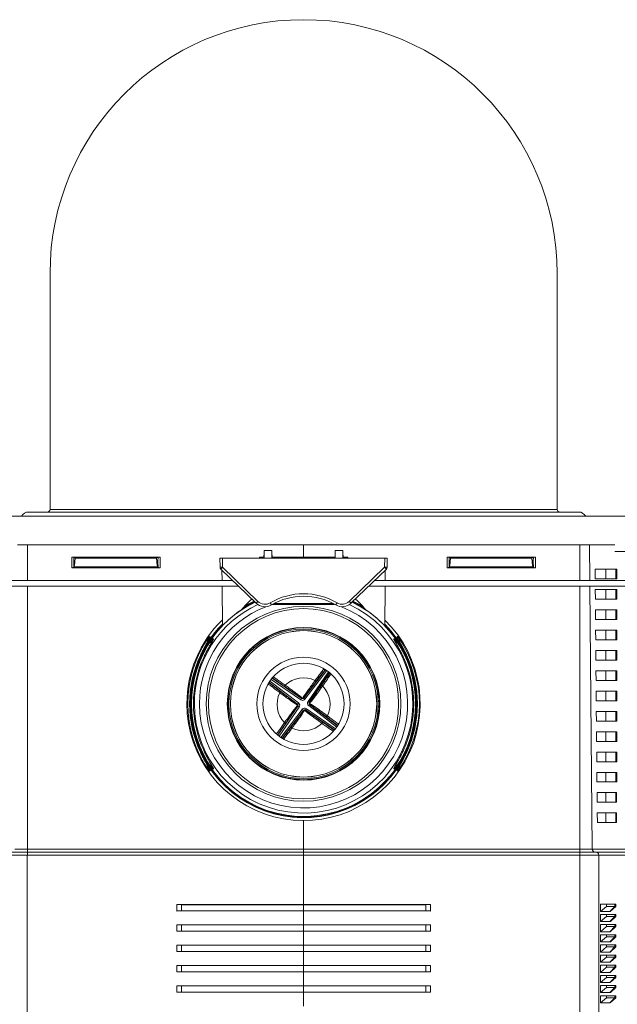
# Model space of a CAD drawing. Units: millimetres. Extents: x -658 to 994, y -993 to 1233.
# Drawn here: x 92 to 210, y -798 to -604 of the extents above; entities that cross this region are included whole.
import ezdxf

# ---------------------------------------------------------------- set-up
doc = ezdxf.new("R2010")
doc.units = ezdxf.units.MM

msp = doc.modelspace()

# ---------------------------------------------------------------- linework, layer by layer
at = {"color": 7, "linetype": 'Continuous', "lineweight": 18}
for p, q in [((97.75, -653.71), (97.75, -700.21)), ((197.75, -700.21), (197.75, -653.71)), ((76.74, -701.49), (218.74, -701.49)), ((93.5, -700.71), (202, -700.71)), ((91.36, -707.19), (93.31, -707.19)), ((93.31, -707.19), (147.74, -707.19)), ((93.31, -707.19), (93.31, -714.19)), ((147.74, -707.19), (147.74, -709.59)), ((147.74, -707.19), (202.18, -707.19)), ((202.18, -707.19), (204.13, -707.19)), ((202.18, -707.19), (202.18, -714.19)), ((204.13, -707.19), (209.12, -707.19)), ((204.13, -707.19), (204.19, -714.19)), ((119.44, -709.59), (102.05, -709.59)), ((102.05, -711.68), (102.05, -709.59)), ((102.05, -709.59), (102.44, -709.69)), ((102.75, -709.69), (102.44, -709.69)), ((102.45, -710.27), (102.44, -709.69)), ((102.74, -709.78), (102.61, -711.25)), ((102.74, -709.78), (102.75, -709.69)), ((102.74, -709.78), (118.75, -709.78)), ((119.05, -709.69), (118.74, -709.69)), ((118.74, -709.69), (118.75, -709.78)), ((118.88, -711.25), (118.75, -709.78)), ((119.05, -709.69), (119.04, -710.27)), ((119.05, -709.69), (119.44, -709.59)), ((119.44, -709.59), (119.44, -711.68)), ((131.28, -711.58), (131.24, -709.79)), ((131.24, -709.79), (131.74, -709.79)), ((131.74, -709.79), (131.78, -711.58)), ((163.74, -709.79), (131.74, -709.79)), ((139.95, -709.59), (139.05, -709.59)), ((139.05, -709.79), (139.05, -709.59)), ((139.05, -709.59), (139.44, -709.69)), ((139.75, -709.69), (139.44, -709.69)), ((139.44, -709.79), (139.44, -709.69)), ((139.74, -709.78), (139.75, -709.69)), ((139.74, -709.78), (139.94, -709.78)), ((139.74, -709.78), (139.74, -709.79)), ((139.99, -708.51), (139.94, -709.79)), ((141.49, -708.31), (139.99, -708.31)), ((141.49, -708.31), (139.99, -708.31)), ((139.99, -709.79), (139.99, -708.31)), ((141.49, -709.79), (141.49, -708.31)), ((141.5, -708.51), (141.55, -709.79)), ((147.74, -709.59), (141.54, -709.59)), ((141.55, -709.78), (153.94, -709.78)), ((153.95, -709.59), (147.74, -709.59)), ((153.99, -708.51), (153.94, -709.79)), ((155.49, -708.31), (153.99, -708.31)), ((153.99, -708.31), (155.49, -708.31)), ((153.99, -709.79), (153.99, -708.31)), ((155.49, -709.79), (155.49, -708.31)), ((155.5, -708.51), (155.55, -709.79)), ((156.44, -709.59), (155.54, -709.59)), ((155.55, -709.78), (155.75, -709.78)), ((156.05, -709.69), (155.74, -709.69)), ((155.74, -709.69), (155.75, -709.78)), ((155.75, -709.79), (155.75, -709.78)), ((156.05, -709.69), (156.04, -709.79)), ((156.05, -709.69), (156.44, -709.59)), ((156.44, -709.59), (156.44, -709.79)), ((163.71, -711.58), (163.74, -709.79)), ((163.74, -709.79), (164.24, -709.79)), ((164.24, -709.79), (164.21, -711.58)), ((193.44, -709.59), (176.04, -709.59)), ((176.04, -709.59), (176.04, -711.68)), ((176.04, -709.59), (176.44, -709.69)), ((176.75, -709.69), (176.44, -709.69)), ((176.45, -710.27), (176.44, -709.69)), ((176.74, -709.78), (176.61, -711.25)), ((176.74, -709.78), (176.75, -709.69)), ((176.74, -709.78), (192.75, -709.78)), ((193.05, -709.69), (192.74, -709.69)), ((192.74, -709.69), (192.75, -709.78)), ((192.88, -711.25), (192.75, -709.78)), ((193.05, -709.69), (193.04, -710.27)), ((193.05, -709.69), (193.44, -709.59)), ((193.44, -709.59), (193.44, -711.68)), ((209.13, -708.49), (278.74, -708.49)), ((102.05, -711.68), (102.45, -711.58)), ((119.44, -711.68), (102.05, -711.68)), ((102.45, -711.58), (102.45, -710.27)), ((102.45, -711.13), (102.45, -710.27)), ((102.45, -711.13), (102.62, -711.13)), ((102.45, -711.58), (102.54, -711.49)), ((102.45, -711.58), (102.45, -711.58)), ((102.61, -711.25), (102.54, -711.25)), ((102.54, -711.49), (102.54, -711.25)), ((102.54, -711.49), (102.54, -711.49)), ((102.54, -711.49), (118.95, -711.49)), ((118.87, -711.13), (119.04, -711.13)), ((118.95, -711.25), (118.88, -711.25)), ((118.95, -711.49), (118.95, -711.25)), ((118.95, -711.49), (118.95, -711.49)), ((119.04, -711.58), (118.95, -711.49)), ((119.04, -711.58), (119.04, -710.27)), ((119.04, -711.13), (119.04, -710.27)), ((119.04, -711.58), (119.04, -711.58)), ((119.04, -711.58), (119.44, -711.68)), ((131.78, -711.58), (138.74, -718.31)), ((156.75, -718.31), (163.71, -711.58)), ((176.04, -711.68), (176.45, -711.58)), ((193.44, -711.68), (176.04, -711.68)), ((176.45, -711.58), (176.45, -710.27)), ((176.45, -711.13), (176.45, -710.27)), ((176.45, -711.13), (176.62, -711.13)), ((176.45, -711.58), (176.54, -711.49)), ((176.45, -711.58), (176.45, -711.58)), ((176.61, -711.25), (176.54, -711.25)), ((176.54, -711.49), (176.54, -711.25)), ((176.54, -711.49), (176.54, -711.49)), ((176.54, -711.49), (192.95, -711.49)), ((192.87, -711.13), (193.04, -711.13)), ((192.95, -711.25), (192.88, -711.25)), ((192.95, -711.49), (192.95, -711.25)), ((192.95, -711.49), (192.95, -711.49)), ((193.04, -711.58), (192.95, -711.49)), ((193.04, -711.58), (193.04, -710.27)), ((193.04, -711.13), (193.04, -710.27)), ((193.04, -711.58), (193.04, -711.58)), ((193.04, -711.58), (193.44, -711.68)), ((138.4, -718.66), (131.43, -711.93)), ((131.64, -712.14), (131.66, -714.19)), ((164.06, -711.93), (157.09, -718.66)), ((163.83, -714.19), (163.85, -712.14)), ((205.21, -711.99), (205.23, -713.89)), ((205.21, -711.99), (207.31, -711.99)), ((207.31, -713.89), (207.31, -711.99)), ((207.31, -711.99), (209.29, -711.99)), ((209.29, -713.89), (209.29, -711.99)), ((209.29, -711.99), (209.52, -711.99)), ((209.51, -713.89), (209.52, -711.99)), ((84.57, -714.19), (133.77, -714.19)), ((84.57, -715.29), (134.9, -715.29)), ((93.31, -715.29), (93.3, -767.1)), ((131.67, -715.29), (131.74, -723.11)), ((160.59, -715.29), (224.57, -715.29)), ((161.72, -714.19), (224.57, -714.19)), ((163.75, -723.11), (163.82, -715.29)), ((202.18, -715.29), (202.19, -767.1)), ((204.2, -715.29), (204.65, -767.1)), ((205.23, -713.89), (207.31, -713.89)), ((207.31, -713.89), (209.29, -713.89)), ((209.29, -713.89), (209.51, -713.89)), ((205.25, -715.99), (205.27, -717.89)), ((205.25, -715.99), (207.31, -715.99)), ((207.31, -717.89), (207.31, -715.99)), ((207.31, -715.99), (209.29, -715.99)), ((209.29, -717.89), (209.29, -715.99)), ((209.29, -715.99), (209.51, -715.99)), ((209.51, -717.89), (209.51, -715.99)), ((137.57, -717.86), (137.49, -717.9)), ((141.63, -718.89), (153.86, -718.89)), ((141.9, -718.74), (153.59, -718.74)), ((158, -717.9), (157.92, -717.86)), ((205.27, -717.89), (207.31, -717.89)), ((207.31, -717.89), (209.29, -717.89)), ((209.29, -717.89), (209.51, -717.89)), ((205.29, -719.99), (205.3, -721.89)), ((205.29, -719.99), (207.31, -719.99)), ((207.31, -721.89), (207.31, -719.99)), ((207.31, -719.99), (209.29, -719.99)), ((209.29, -721.89), (209.29, -719.99)), ((209.29, -719.99), (209.51, -719.99)), ((209.51, -721.89), (209.51, -719.99)), ((205.3, -721.89), (207.31, -721.89)), ((207.31, -721.89), (209.29, -721.89)), ((209.29, -721.89), (209.51, -721.89)), ((205.32, -723.99), (205.34, -725.89)), ((205.32, -723.99), (207.31, -723.99)), ((207.31, -725.89), (207.31, -723.99)), ((207.31, -723.99), (209.29, -723.99)), ((209.29, -725.89), (209.29, -723.99)), ((209.29, -723.99), (209.5, -723.99)), ((209.5, -725.89), (209.5, -723.99)), ((205.34, -725.89), (207.31, -725.89)), ((207.31, -725.89), (209.29, -725.89)), ((209.29, -725.89), (209.5, -725.89)), ((127.41, -728.97), (127.41, -728.97)), ((128.05, -729.34), (128.05, -729.34)), ((167.44, -729.34), (167.44, -729.34)), ((168.08, -728.97), (168.08, -728.97)), ((205.36, -727.99), (205.37, -729.89)), ((205.36, -727.99), (207.31, -727.99)), ((207.31, -729.89), (207.31, -727.99)), ((207.31, -727.99), (209.29, -727.99)), ((209.29, -729.89), (209.29, -727.99)), ((209.29, -727.99), (209.5, -727.99)), ((209.5, -729.89), (209.5, -727.99)), ((205.37, -729.89), (207.31, -729.89)), ((207.31, -729.89), (209.29, -729.89)), ((209.29, -729.89), (209.5, -729.89)), ((147.77, -737.4), (152.08, -731.77)), ((152.33, -731.93), (148, -737.58)), ((148.62, -738.02), (152.65, -732.16)), ((152.88, -732.35), (148.86, -738.19)), ((205.39, -731.99), (205.41, -733.89)), ((205.39, -731.99), (207.31, -731.99)), ((207.31, -733.89), (207.31, -731.99)), ((207.31, -731.99), (209.29, -731.99)), ((209.29, -733.89), (209.29, -731.99)), ((209.29, -731.99), (209.5, -731.99)), ((209.5, -733.89), (209.5, -731.99)), ((146.56, -738.56), (140.95, -734.26)), ((141.12, -734.01), (146.74, -738.32)), ((147.19, -737.71), (141.35, -733.69)), ((141.53, -733.45), (147.36, -737.46)), ((205.41, -733.89), (207.31, -733.89)), ((207.31, -733.89), (209.29, -733.89)), ((209.29, -733.89), (209.5, -733.89)), ((205.43, -735.99), (205.44, -737.89)), ((205.43, -735.99), (207.31, -735.99)), ((207.31, -737.89), (207.31, -735.99)), ((207.31, -735.99), (209.29, -735.99)), ((209.29, -737.89), (209.29, -735.99)), ((209.29, -735.99), (209.49, -735.99)), ((209.49, -737.89), (209.49, -735.99)), ((142.69, -744.69), (146.63, -738.96)), ((146.5, -738.57), (146.56, -738.56)), ((146.56, -738.56), (146.74, -738.32)), ((146.63, -738.96), (146.57, -738.97)), ((146.63, -738.96), (146.87, -739.13)), ((147.36, -737.46), (147.19, -737.71)), ((147.36, -737.46), (147.35, -737.4)), ((147.76, -737.34), (147.77, -737.4)), ((147.77, -737.4), (148, -737.58)), ((148.62, -738.02), (148.86, -738.19)), ((148.75, -738.84), (148.93, -738.6)), ((154.29, -743.09), (148.75, -738.84)), ((148.86, -738.19), (148.92, -738.18)), ((148.98, -738.59), (148.93, -738.6)), ((148.93, -738.6), (154.46, -742.84)), ((205.44, -737.89), (207.31, -737.89)), ((207.31, -737.89), (209.29, -737.89)), ((209.29, -737.89), (209.49, -737.89)), ((146.87, -739.13), (142.93, -744.87)), ((143.25, -745.1), (147.48, -739.58)), ((147.72, -739.76), (143.5, -745.27)), ((147.48, -739.58), (147.72, -739.76)), ((147.73, -739.82), (147.72, -739.76)), ((148.3, -739.45), (148.13, -739.7)), ((148.13, -739.7), (148.14, -739.75)), ((153.86, -743.64), (148.13, -739.7)), ((148.3, -739.45), (154.05, -743.41)), ((205.46, -739.99), (205.48, -741.89)), ((205.46, -739.99), (207.31, -739.99)), ((207.31, -741.89), (207.31, -739.99)), ((207.31, -739.99), (209.29, -739.99)), ((209.29, -741.89), (209.29, -739.99)), ((209.29, -739.99), (209.49, -739.99)), ((209.49, -741.89), (209.49, -739.99)), ((205.48, -741.89), (207.31, -741.89)), ((207.31, -741.89), (209.29, -741.89)), ((209.29, -741.89), (209.49, -741.89)), ((205.5, -743.99), (205.52, -745.89)), ((205.5, -743.99), (207.31, -743.99)), ((207.31, -745.89), (207.31, -743.99)), ((207.31, -743.99), (209.29, -743.99)), ((209.29, -745.89), (209.29, -743.99)), ((209.29, -743.99), (209.49, -743.99)), ((209.48, -745.89), (209.49, -743.99)), ((205.52, -745.89), (207.31, -745.89)), ((207.31, -745.89), (209.29, -745.89)), ((209.29, -745.89), (209.48, -745.89)), ((127.41, -748), (127.41, -748)), ((128.05, -747.63), (128.05, -747.63)), ((167.44, -747.63), (167.44, -747.63)), ((168.08, -748), (168.08, -748)), ((205.53, -747.99), (205.55, -749.89)), ((205.53, -747.99), (207.31, -747.99)), ((207.31, -749.89), (207.31, -747.99)), ((207.31, -747.99), (209.29, -747.99)), ((209.29, -749.89), (209.29, -747.99)), ((209.29, -747.99), (209.48, -747.99)), ((209.48, -749.89), (209.48, -747.99)), ((205.55, -749.89), (207.31, -749.89)), ((207.31, -749.89), (209.29, -749.89)), ((209.29, -749.89), (209.48, -749.89)), ((205.57, -751.99), (205.59, -753.89)), ((205.57, -751.99), (207.31, -751.99)), ((207.31, -753.89), (207.31, -751.99)), ((207.31, -751.99), (209.29, -751.99)), ((209.29, -753.89), (209.29, -751.99)), ((209.29, -751.99), (209.48, -751.99)), ((209.48, -753.89), (209.48, -751.99)), ((205.59, -753.89), (207.31, -753.89)), ((207.31, -753.89), (209.29, -753.89)), ((209.29, -753.89), (209.48, -753.89)), ((205.6, -755.99), (205.62, -757.89)), ((205.6, -755.99), (207.31, -755.99)), ((207.31, -757.89), (207.31, -755.99)), ((207.31, -755.99), (209.29, -755.99)), ((209.29, -757.89), (209.29, -755.99)), ((209.29, -755.99), (209.47, -755.99)), ((209.47, -757.89), (209.47, -755.99)), ((205.62, -757.89), (207.31, -757.89)), ((207.31, -757.89), (209.29, -757.89)), ((209.29, -757.89), (209.47, -757.89)), ((205.64, -759.99), (205.66, -761.89)), ((205.64, -759.99), (207.31, -759.99)), ((207.31, -761.89), (207.31, -759.99)), ((207.31, -759.99), (209.29, -759.99)), ((209.29, -761.89), (209.29, -759.99)), ((209.29, -759.99), (209.47, -759.99)), ((209.47, -761.89), (209.47, -759.99)), ((147.74, -761.49), (147.74, -767.1)), ((205.66, -761.89), (207.31, -761.89)), ((207.31, -761.89), (209.29, -761.89)), ((209.29, -761.89), (209.47, -761.89)), ((90.13, -767.69), (93.29, -767.69)), ((90.84, -767.1), (93.3, -767.1)), ((93.29, -767.69), (147.74, -767.69)), ((93.3, -767.1), (147.74, -767.1)), ((147.74, -767.69), (147.74, -767.1)), ((147.74, -767.1), (202.19, -767.1)), ((147.74, -768.28), (147.74, -767.69)), ((147.74, -767.69), (202.2, -767.69)), ((202.19, -767.1), (204.65, -767.1)), ((202.2, -767.69), (205.36, -767.69)), ((204.65, -767.1), (212.68, -767.1)), ((205.36, -767.69), (213.39, -767.69)), ((93.28, -768.28), (89.55, -768.28)), ((147.74, -768.28), (93.28, -768.28)), ((93.28, -768.28), (93.28, -906.59)), ((147.74, -768.28), (147.74, -778.05)), ((202.21, -768.28), (147.74, -768.28)), ((205.94, -768.28), (202.21, -768.28)), ((202.21, -768.28), (202.21, -906.59)), ((213.98, -768.28), (205.94, -768.28)), ((205.94, -768.28), (205.94, -906.59)), ((122.74, -778.05), (122.74, -778.04)), ((147.74, -778.05), (122.74, -778.04)), ((123.65, -778.06), (122.74, -778.05)), ((122.74, -779.3), (122.74, -778.05)), ((122.74, -779.3), (123.65, -779.29)), ((122.74, -779.31), (147.74, -779.3)), ((122.74, -779.31), (122.74, -779.3)), ((147.74, -778.07), (123.65, -778.06)), ((123.65, -779.29), (123.65, -778.06)), ((123.65, -779.29), (147.74, -779.28)), ((172.74, -778.04), (147.74, -778.05)), ((171.84, -778.06), (147.74, -778.07)), ((147.74, -779.28), (147.74, -778.07)), ((147.74, -779.28), (171.84, -779.29)), ((147.74, -779.3), (172.74, -779.31)), ((147.74, -779.3), (147.74, -782.05)), ((172.74, -778.05), (171.84, -778.06)), ((171.84, -779.29), (171.84, -778.06)), ((171.84, -779.29), (172.74, -779.3)), ((172.74, -778.05), (172.74, -778.04)), ((172.74, -779.3), (172.74, -778.05)), ((172.74, -779.31), (172.74, -779.3)), ((206.27, -779.39), (206.27, -777.99)), ((206.27, -777.99), (206.29, -777.99)), ((206.27, -779.39), (206.29, -779.39)), ((206.29, -777.99), (207.45, -777.99)), ((206.29, -779.39), (206.29, -777.99)), ((206.29, -779.39), (207.45, -778.39)), ((208.15, -779.39), (206.29, -779.39)), ((207.45, -778.39), (207.45, -777.99)), ((207.45, -777.99), (209.14, -777.99)), ((207.45, -778.39), (209.14, -778.39)), ((209.14, -778.39), (208.15, -779.39)), ((208.2, -779.39), (208.15, -779.39)), ((208.24, -779.36), (208.2, -779.39)), ((209.32, -778.39), (208.24, -779.36)), ((209.21, -778.39), (208.24, -779.36)), ((209.14, -778.39), (209.14, -777.99)), ((209.21, -777.99), (209.14, -777.99)), ((209.14, -778.39), (209.21, -778.39)), ((209.21, -778.39), (209.21, -777.99)), ((209.21, -777.99), (209.32, -777.99)), ((209.21, -778.39), (209.32, -778.39)), ((209.32, -777.99), (209.32, -778.39)), ((206.27, -781.39), (206.27, -779.99)), ((206.27, -779.99), (206.29, -779.99)), ((206.27, -781.39), (206.29, -781.39)), ((206.29, -781.39), (206.29, -779.99)), ((206.29, -779.99), (207.45, -779.99)), ((206.29, -781.39), (207.45, -780.39)), ((208.15, -781.39), (206.29, -781.39)), ((207.45, -780.39), (207.45, -779.99)), ((207.45, -779.99), (209.14, -779.99)), ((207.45, -780.39), (209.14, -780.39)), ((209.14, -780.39), (208.15, -781.39)), ((208.2, -781.39), (208.15, -781.39)), ((208.24, -781.36), (208.2, -781.39)), ((209.32, -780.39), (208.24, -781.36)), ((209.21, -780.39), (208.24, -781.36)), ((209.14, -780.39), (209.14, -779.99)), ((209.21, -779.99), (209.14, -779.99)), ((209.14, -780.39), (209.21, -780.39)), ((209.21, -780.39), (209.21, -779.99)), ((209.21, -779.99), (209.32, -779.99)), ((209.21, -780.39), (209.32, -780.39)), ((209.32, -779.99), (209.32, -780.39)), ((122.74, -782.05), (122.74, -782.04)), ((147.74, -782.05), (122.74, -782.04)), ((123.65, -782.06), (122.74, -782.05)), ((122.74, -783.3), (122.74, -782.05)), ((122.74, -783.3), (123.65, -783.29)), ((122.74, -783.31), (147.74, -783.3)), ((122.74, -783.31), (122.74, -783.3)), ((123.65, -783.29), (123.65, -782.06)), ((147.74, -782.07), (123.65, -782.06)), ((123.65, -783.29), (147.74, -783.28)), ((172.74, -782.04), (147.74, -782.05)), ((171.84, -782.06), (147.74, -782.07)), ((147.74, -783.28), (147.74, -782.07)), ((147.74, -783.28), (171.84, -783.29)), ((147.74, -783.3), (172.74, -783.31)), ((147.74, -783.3), (147.74, -786.05)), ((172.74, -782.05), (171.84, -782.06)), ((171.84, -783.29), (171.84, -782.06)), ((171.84, -783.29), (172.74, -783.3)), ((172.74, -782.05), (172.74, -782.04)), ((172.74, -783.3), (172.74, -782.05)), ((172.74, -783.31), (172.74, -783.3)), ((206.27, -783.39), (206.27, -781.99)), ((206.27, -781.99), (206.29, -781.99)), ((206.27, -783.39), (206.29, -783.39)), ((206.29, -783.39), (206.29, -781.99)), ((206.29, -781.99), (207.45, -781.99)), ((206.29, -783.39), (207.45, -782.39)), ((208.15, -783.39), (206.29, -783.39)), ((207.45, -782.39), (207.45, -781.99)), ((207.45, -781.99), (209.14, -781.99)), ((207.45, -782.39), (209.14, -782.39)), ((209.14, -782.39), (208.15, -783.39)), ((208.2, -783.39), (208.15, -783.39)), ((208.24, -783.35), (208.2, -783.39)), ((209.32, -782.39), (208.24, -783.35)), ((209.21, -782.39), (208.24, -783.35)), ((209.14, -782.39), (209.14, -781.99)), ((209.21, -781.99), (209.14, -781.99)), ((209.14, -782.39), (209.21, -782.39)), ((209.21, -782.39), (209.21, -781.99)), ((209.21, -781.99), (209.32, -781.99)), ((209.21, -782.39), (209.32, -782.39)), ((209.32, -781.99), (209.32, -782.39)), ((206.28, -785.39), (206.28, -783.99)), ((206.28, -783.99), (206.29, -783.99)), ((206.28, -785.39), (206.29, -785.39)), ((206.29, -783.99), (207.45, -783.99)), ((206.29, -785.39), (206.29, -783.99)), ((206.29, -785.39), (207.45, -784.39)), ((208.15, -785.39), (206.29, -785.39)), ((207.45, -784.39), (207.45, -783.99)), ((207.45, -783.99), (209.14, -783.99)), ((207.45, -784.39), (209.14, -784.39)), ((209.14, -784.39), (208.15, -785.39)), ((208.19, -785.39), (208.15, -785.39)), ((208.25, -785.35), (208.19, -785.39)), ((209.32, -784.39), (208.25, -785.35)), ((209.21, -784.39), (208.25, -785.35)), ((209.14, -784.39), (209.14, -783.99)), ((209.21, -783.99), (209.14, -783.99)), ((209.14, -784.39), (209.21, -784.39)), ((209.21, -784.39), (209.21, -783.99)), ((209.21, -783.99), (209.32, -783.99)), ((209.21, -784.39), (209.32, -784.39)), ((209.32, -783.99), (209.32, -784.39)), ((122.74, -786.05), (122.74, -786.04)), ((147.74, -786.05), (122.74, -786.04)), ((123.65, -786.06), (122.74, -786.05)), ((122.74, -787.3), (122.74, -786.05)), ((122.74, -787.3), (123.65, -787.29)), ((122.74, -787.31), (147.74, -787.3)), ((122.74, -787.31), (122.74, -787.3)), ((147.74, -786.07), (123.65, -786.06)), ((123.65, -787.29), (123.65, -786.06)), ((123.65, -787.29), (147.74, -787.28)), ((172.74, -786.04), (147.74, -786.05)), ((171.84, -786.06), (147.74, -786.07)), ((147.74, -787.28), (147.74, -786.07)), ((147.74, -787.28), (171.84, -787.29)), ((147.74, -787.3), (172.74, -787.31)), ((147.74, -787.3), (147.74, -790.05)), ((172.74, -786.05), (171.84, -786.06)), ((171.84, -787.29), (171.84, -786.06)), ((171.84, -787.29), (172.74, -787.3)), ((172.74, -786.05), (172.74, -786.04)), ((172.74, -787.3), (172.74, -786.05)), ((172.74, -787.31), (172.74, -787.3)), ((206.28, -787.39), (206.28, -785.99)), ((206.28, -785.99), (206.29, -785.99)), ((206.28, -787.39), (206.29, -787.39)), ((206.29, -787.39), (206.29, -785.99)), ((206.29, -785.99), (207.45, -785.99)), ((206.29, -787.39), (207.45, -786.39)), ((208.15, -787.39), (206.29, -787.39)), ((207.45, -786.39), (207.45, -785.99)), ((207.45, -785.99), (209.14, -785.99)), ((207.45, -786.39), (209.14, -786.39)), ((209.14, -786.39), (208.15, -787.39)), ((208.19, -787.39), (208.15, -787.39)), ((208.25, -787.35), (208.19, -787.39)), ((209.32, -786.39), (208.25, -787.35)), ((209.21, -786.39), (208.25, -787.35)), ((209.14, -786.39), (209.14, -785.99)), ((209.21, -785.99), (209.14, -785.99)), ((209.14, -786.39), (209.21, -786.39)), ((209.21, -786.39), (209.21, -785.99)), ((209.21, -785.99), (209.32, -785.99)), ((209.21, -786.39), (209.32, -786.39)), ((209.32, -785.99), (209.32, -786.39)), ((206.28, -789.39), (206.28, -787.99)), ((206.28, -787.99), (206.29, -787.99)), ((206.28, -789.39), (206.29, -789.39)), ((206.29, -789.39), (206.29, -787.99)), ((206.29, -787.99), (207.45, -787.99)), ((206.29, -789.39), (207.45, -788.39)), ((208.15, -789.39), (206.29, -789.39)), ((207.45, -788.39), (207.45, -787.99)), ((207.45, -787.99), (209.14, -787.99)), ((207.45, -788.39), (209.14, -788.39)), ((209.14, -788.39), (208.15, -789.39)), ((208.18, -789.39), (208.15, -789.39)), ((208.25, -789.34), (208.18, -789.39)), ((209.32, -788.39), (208.25, -789.34)), ((209.21, -788.39), (208.25, -789.34)), ((209.14, -788.39), (209.14, -787.99)), ((209.21, -787.99), (209.14, -787.99)), ((209.14, -788.39), (209.21, -788.39)), ((209.21, -788.39), (209.21, -787.99)), ((209.21, -787.99), (209.32, -787.99)), ((209.21, -788.39), (209.32, -788.39)), ((209.32, -787.99), (209.32, -788.39)), ((122.74, -790.05), (122.74, -790.04)), ((147.74, -790.05), (122.74, -790.04)), ((123.65, -790.06), (122.74, -790.05)), ((122.74, -791.3), (122.74, -790.05)), ((122.74, -791.3), (123.65, -791.29)), ((122.74, -791.31), (147.74, -791.3)), ((122.74, -791.31), (122.74, -791.3)), ((123.65, -791.29), (123.65, -790.06)), ((147.74, -790.07), (123.65, -790.06)), ((123.65, -791.29), (147.74, -791.28)), ((172.74, -790.04), (147.74, -790.05)), ((171.84, -790.06), (147.74, -790.07)), ((147.74, -791.28), (147.74, -790.07)), ((147.74, -791.28), (171.84, -791.29)), ((147.74, -791.3), (172.74, -791.31)), ((147.74, -791.3), (147.74, -794.05)), ((172.74, -790.05), (171.84, -790.06)), ((171.84, -791.29), (171.84, -790.06)), ((171.84, -791.29), (172.74, -791.3)), ((172.74, -790.05), (172.74, -790.04)), ((172.74, -791.3), (172.74, -790.05)), ((172.74, -791.31), (172.74, -791.3)), ((206.29, -791.39), (206.29, -789.99)), ((206.29, -789.99), (206.29, -789.99)), ((206.29, -791.39), (206.29, -789.99)), ((206.29, -789.99), (207.45, -789.99)), ((206.29, -791.39), (207.45, -790.39)), ((208.15, -791.39), (206.29, -791.39)), ((206.29, -791.39), (206.29, -791.39)), ((207.45, -790.39), (207.45, -789.99)), ((207.45, -789.99), (209.14, -789.99)), ((207.45, -790.39), (209.14, -790.39)), ((209.14, -790.39), (208.15, -791.39)), ((208.17, -791.39), (208.15, -791.39)), ((208.26, -791.34), (208.17, -791.39)), ((209.32, -790.39), (208.26, -791.34)), ((209.21, -790.39), (208.26, -791.34)), ((209.14, -790.39), (209.14, -789.99)), ((209.21, -789.99), (209.14, -789.99)), ((209.14, -790.39), (209.21, -790.39)), ((209.21, -790.39), (209.21, -789.99)), ((209.21, -789.99), (209.32, -789.99)), ((209.21, -790.39), (209.32, -790.39)), ((209.32, -789.99), (209.32, -790.39)), ((206.29, -793.39), (206.29, -791.99)), ((206.29, -791.99), (207.45, -791.99)), ((206.29, -793.39), (207.45, -792.39)), ((207.45, -792.39), (207.45, -791.99)), ((207.45, -791.99), (209.14, -791.99)), ((207.45, -792.39), (209.14, -792.39)), ((209.14, -792.39), (208.15, -793.39)), ((208.26, -793.34), (208.15, -793.39)), ((209.31, -792.39), (208.26, -793.34)), ((209.21, -792.39), (208.26, -793.34)), ((209.14, -792.39), (209.14, -791.99)), ((209.21, -791.99), (209.14, -791.99)), ((209.14, -792.39), (209.21, -792.39)), ((209.21, -792.39), (209.21, -791.99)), ((209.21, -791.99), (209.31, -791.99)), ((209.21, -792.39), (209.31, -792.39)), ((209.31, -791.99), (209.31, -792.39)), ((122.74, -794.05), (122.74, -794.04)), ((147.74, -794.05), (122.74, -794.04)), ((123.65, -794.06), (122.74, -794.05)), ((122.74, -795.3), (122.74, -794.05)), ((122.74, -795.3), (123.65, -795.29)), ((147.74, -794.07), (123.65, -794.06)), ((123.65, -795.29), (123.65, -794.06)), ((123.65, -795.29), (147.74, -795.28)), ((172.74, -794.04), (147.74, -794.05)), ((171.84, -794.06), (147.74, -794.07)), ((147.74, -795.28), (147.74, -794.07)), ((147.74, -795.28), (171.84, -795.29)), ((172.74, -794.05), (171.84, -794.06)), ((171.84, -795.29), (171.84, -794.06)), ((171.84, -795.29), (172.74, -795.3)), ((172.74, -794.05), (172.74, -794.04)), ((172.74, -795.3), (172.74, -794.05)), ((208.15, -793.39), (206.29, -793.39)), ((206.29, -795.39), (206.29, -793.99)), ((206.29, -793.99), (207.45, -793.99)), ((206.29, -795.39), (207.45, -794.39)), ((207.45, -794.39), (207.45, -793.99)), ((207.45, -793.99), (209.14, -793.99)), ((207.45, -794.39), (209.14, -794.39)), ((209.14, -794.39), (208.15, -795.39)), ((209.31, -794.39), (208.26, -795.34)), ((209.21, -794.39), (208.26, -795.34)), ((209.14, -794.39), (209.14, -793.99)), ((209.21, -793.99), (209.14, -793.99)), ((209.14, -794.39), (209.21, -794.39)), ((209.21, -794.39), (209.21, -793.99)), ((209.21, -793.99), (209.31, -793.99)), ((209.21, -794.39), (209.31, -794.39)), ((209.31, -793.99), (209.31, -794.39)), ((122.74, -795.31), (147.74, -795.3)), ((122.74, -795.31), (122.74, -795.3)), ((147.74, -795.3), (172.74, -795.31)), ((147.74, -795.3), (147.74, -798.05)), ((172.74, -795.31), (172.74, -795.3)), ((208.15, -795.39), (206.29, -795.39)), ((206.29, -797.39), (206.29, -795.99)), ((206.29, -795.99), (207.45, -795.99)), ((206.29, -797.39), (207.45, -796.39)), ((207.45, -796.39), (207.45, -795.99)), ((207.45, -795.99), (209.14, -795.99)), ((207.45, -796.39), (209.14, -796.39)), ((208.26, -795.34), (208.15, -795.39)), ((209.14, -796.39), (208.15, -797.39)), ((209.31, -796.39), (208.26, -797.34)), ((209.21, -796.39), (208.26, -797.34)), ((209.14, -796.39), (209.14, -795.99)), ((209.21, -795.99), (209.14, -795.99)), ((209.14, -796.39), (209.21, -796.39)), ((209.21, -796.39), (209.21, -795.99)), ((209.21, -795.99), (209.31, -795.99)), ((209.21, -796.39), (209.31, -796.39)), ((209.31, -795.99), (209.31, -796.39)), ((208.15, -797.39), (206.29, -797.39)), ((208.26, -797.34), (208.15, -797.39))]:
    msp.add_line(p, q, dxfattribs=at)
at = {"color": 7, "linetype": 'Continuous', "lineweight": 18, "flags": 128}
for points in [[(129.32, -725.32), (129.14, -725.64), (129.08, -725.78)], [(129.16, -725.22), (129.28, -725.29), (129.31, -725.31), (129.32, -725.32)], [(166.17, -725.32), (166.29, -725.25), (166.33, -725.22)], [(166.44, -725.86), (166.35, -725.64), (166.17, -725.32)], [(129.97, -725.69), (129.79, -726.01), (129.72, -726.15)], [(129.81, -725.59), (129.93, -725.66), (129.96, -725.68), (129.97, -725.69)], [(165.52, -725.69), (165.64, -725.62), (165.68, -725.59)], [(165.79, -726.23), (165.7, -726.01), (165.52, -725.69)], [(144.12, -734.82), (144.09, -734.86), (144.05, -734.89), (144.01, -734.92), (143.97, -734.94), (143.93, -734.95), (143.89, -734.96), (143.86, -734.95), (143.83, -734.94)], [(150.03, -733.88), (150.07, -733.91), (150.12, -733.93), (150.17, -733.94), (150.21, -733.95), (150.25, -733.95), (150.29, -733.94), (150.32, -733.93), (150.34, -733.91)], [(151.38, -734.67), (151.37, -734.69), (151.37, -734.73), (151.37, -734.76), (151.38, -734.8), (151.4, -734.84), (151.43, -734.88), (151.47, -734.92), (151.51, -734.96)], [(143.05, -736.29), (143.07, -736.25), (143.1, -736.2), (143.11, -736.16), (143.12, -736.11), (143.12, -736.07), (143.11, -736.03), (143.1, -736), (143.07, -735.98)], [(152.42, -741.18), (152.39, -741.15), (152.38, -741.12), (152.37, -741.09), (152.37, -741.05), (152.38, -741), (152.39, -740.96), (152.42, -740.91), (152.44, -740.86)], [(143.98, -742.2), (144.02, -742.24), (144.06, -742.28), (144.09, -742.32), (144.11, -742.36), (144.12, -742.39), (144.12, -742.43), (144.12, -742.46), (144.11, -742.49)], [(151.66, -742.22), (151.63, -742.21), (151.6, -742.2), (151.56, -742.2), (151.52, -742.22), (151.48, -742.24), (151.44, -742.27), (151.4, -742.3), (151.37, -742.34)], [(145.15, -743.25), (145.17, -743.23), (145.2, -743.21), (145.24, -743.21), (145.28, -743.21), (145.32, -743.21), (145.37, -743.23), (145.42, -743.25), (145.46, -743.28)], [(129.32, -751.66), (129.14, -751.34), (129.08, -751.22)], [(129.32, -751.66), (129.2, -751.73), (129.16, -751.75)], [(129.7, -750.75), (129.79, -750.97), (129.97, -751.29)], [(129.97, -751.29), (129.85, -751.36), (129.81, -751.38)], [(165.52, -751.29), (165.7, -750.97), (165.77, -750.83)], [(165.68, -751.38), (165.56, -751.31), (165.53, -751.3), (165.52, -751.29)], [(166.44, -751.11), (166.35, -751.34), (166.17, -751.66)], [(166.33, -751.75), (166.21, -751.68), (166.18, -751.66), (166.17, -751.66)]]:
    msp.add_lwpolyline(points, dxfattribs=at)
at = {"color": 7, "linetype": 'Continuous', "lineweight": 18}
for radius in [19.2, 18.75, 15.04, 14.95, 14.72, 14.43, 14.42, 9.2, 8]:
    msp.add_circle((147.74, -738.49), radius, dxfattribs=at)
for centre, radius, start, end in [((147.75, -653.71), 50, 0, 180), ((97.25, -700.21), 0.5, 270, 359.9992), ((198.25, -700.21), 0.5, 180.0008, 270), ((93.5, -702.21), 1.5, 90, 151.1633), ((202, -702.21), 1.5, 28.8367, 90), ((131.53, -704.42), 7.17, 268.0016, 271.9984), ((131.78, -711.57), 0.5, 181, 226), ((124.4, -704.62), 10.14, 313.9017, 316.6915), ((163.96, -704.42), 7.17, 268.0016, 271.9984), ((171.09, -704.62), 10.14, 223.3085, 226.0983), ((163.71, -711.57), 0.5, 314, 359), ((147.74, -729.8), 13, 59.5076, 120.4924), ((147.74, -729.79), 12.5, 59.5076, 120.4924), ((147.74, -738.49), 22.2, 115.5127, 270), ((147.74, -738.49), 22.2, 180, 64.4876), ((147.74, -738.49), 22.2, 115.5124, 180), ((147.74, -738.49), 21.53, 180, 65.2557), ((147.74, -738.49), 21.53, 114.7443, 180), ((147.74, -738.49), 20.53, 180, 68.6998), ((147.74, -738.49), 20.53, 111.3002, 180), ((147.74, -729.79), 15.7, 130.479, 141.3801), ((147.74, -738.49), 22.34, 115.6463, 122.4141), ((147.74, -738.49), 22.38, 115.6903, 122.0302), ((147.74, -738.49), 22.38, 115.6902, 122.0307), ((147.74, -738.49), 22.43, 115.7359, 121.626), ((131.36, -711.35), 10.14, 313.9017, 316.6915), ((140.13, -716.86), 2.5, 226, 300.4924), ((140.13, -716.87), 2, 226, 300.4924), ((153.13, -711.68), 13.83, 209.9875, 212.0275), ((147.74, -738.49), 22.2, 270, 64.4873), ((142.36, -711.68), 13.83, 327.9725, 330.0125), ((155.36, -716.86), 2.5, 239.5076, 314), ((155.36, -716.87), 2, 239.5076, 314), ((164.13, -711.35), 10.14, 223.3085, 226.0983), ((147.74, -738.49), 22.34, 57.5859, 64.3537), ((147.74, -738.49), 22.38, 57.9698, 64.3097), ((147.74, -738.49), 22.38, 57.9693, 64.3098), ((147.74, -738.49), 22.43, 58.374, 64.2641), ((147.74, -729.79), 15.7, 38.6199, 49.521), ((147.74, -738.49), 23, 180, 45.8608), ((147.74, -738.49), 23, 134.1392, 180), ((147.74, -738.49), 22.43, 180, 44.4571), ((147.74, -738.49), 22.43, 135.5429, 180), ((147.74, -738.49), 22.38, 135.6669, 270), ((147.74, -738.49), 22.38, 180, 44.333), ((147.74, -738.49), 22.38, 135.667, 180), ((147.74, -738.49), 22.34, 180, 44.2135), ((147.74, -738.49), 22.34, 135.7865, 180), ((147.74, -738.49), 22.38, 270, 44.3331), ((147.74, -738.49), 22.83, 144.4916, 215.5084), ((147.74, -738.49), 22.83, 324.4916, 35.5084), ((147.74, -738.49), 22.09, 144.2874, 215.7126), ((147.74, -738.49), 22.09, 324.2874, 35.7126), ((147.74, -738.49), 22.46, 154.9275, 205.0725), ((147.74, -738.49), 22.45, 154.9275, 205.0725), ((147.74, -738.49), 21.71, 155.0903, 204.9097), ((147.74, -738.49), 21.71, 155.0903, 204.9097), ((147.74, -738.49), 21.71, 335.0903, 24.9097), ((147.74, -738.49), 21.71, 335.0903, 24.9097), ((147.74, -738.49), 22.46, 334.9275, 25.0725), ((147.74, -738.49), 22.45, 334.9275, 25.0725), ((147.74, -738.58), 5.22, 64.0741, 133.9198), ((147.74, -738.58), 5.22, 334.0741, 43.9198), ((147.74, -738.58), 5.22, 154.0741, 223.9198), ((146.32, -738.8), 0.3, 325.4758, 52.518), ((146.37, -738.72), 0.21, 348.8518, 48.7331), ((146.39, -738.87), 0.21, 329.2607, 29.1421), ((147.52, -737.16), 0.3, 235.4758, 322.518), ((147.46, -737.22), 0.21, 239.2607, 299.1421), ((147.6, -737.2), 0.21, 258.8518, 318.7331), ((149.17, -738.35), 0.3, 145.4758, 232.518), ((149.1, -738.29), 0.21, 149.2607, 209.1421), ((149.12, -738.43), 0.21, 168.8518, 228.7331), ((147.97, -740), 0.3, 55.4758, 142.518), ((147.89, -739.96), 0.21, 78.8518, 138.7331), ((148.03, -739.93), 0.21, 59.2607, 119.1421), ((147.74, -738.58), 5.22, 244.0741, 313.9198), ((101.74, -768.13), 8.46, 177.0017, 180.9986), ((84.94, -767.25), 8.36, 356.9869, 0.9959), ((210.55, -767.25), 8.36, 179.0041, 183.0131), ((193.75, -768.13), 8.46, 359.0014, 2.9983), ((205.23, -767.1), 0.585, 180.0597, 269.5632), ((205.36, -768.27), 0.586, 359.5648, 89.5581)]:
    msp.add_arc(centre, radius, start, end, dxfattribs=at)
for centre, major_axis, ratio, start_param, end_param in [((139.99, -708.51), (0.007, 0.2), 0.003471, 6.183637, 7.854102), ((141.5, -708.51), (-0.007, 0.2), 0.003471, 4.712268, 6.382733), ((153.99, -708.51), (0.007, 0.2), 0.003471, 6.183637, 7.854102), ((155.5, -708.51), (-0.007, 0.2), 0.003471, 4.712268, 6.382733), ((102.45, -711.09), (0, 0.5), 0.008727, 1.658063, 2.945389), ((102.53, -711.09), (0, 0.5), 0.008727, 3.766964, 4.383029), ((118.96, -711.09), (0, 0.5), 0.008727, 1.900156, 2.516222), ((119.04, -711.09), (0, 0.5), 0.008727, 3.337796, 4.625123), ((176.45, -711.09), (0, 0.5), 0.008727, 1.658063, 2.945389), ((176.53, -711.09), (0, 0.5), 0.008727, 3.766964, 4.383029), ((192.96, -711.09), (0, 0.5), 0.008727, 1.900156, 2.516222), ((193.04, -711.09), (0, 0.5), 0.008727, 3.337796, 4.625123), ((146.38, -738.79), (0.296, 0.047), 0.999783, 5.523551, 7.04282), ((146.38, -738.79), (-0.593, -0.094), 0.999928, 2.381958, 3.901227), ((147.53, -737.21), (0.094, -0.593), 0.999928, 5.523551, 7.04282), ((147.53, -737.21), (-0.047, 0.296), 0.999783, 2.381958, 3.901227), ((149.11, -738.36), (-0.593, -0.094), 0.999928, 5.523551, 7.04282), ((149.11, -738.36), (0.296, 0.047), 0.999783, 2.381958, 3.901227), ((147.96, -739.94), (-0.094, 0.593), 0.999928, 5.523551, 7.04282), ((147.96, -739.94), (-0.047, 0.296), 0.999783, 5.523551, 7.04282)]:
    msp.add_ellipse(centre, major_axis=major_axis, ratio=ratio, start_param=start_param, end_param=end_param, dxfattribs=at)
for points, knots in [([(97.75, -700.21), (97.76, -700.21), (97.79, -700.21), (98.01, -700.21), (98.41, -700.21), (99.05, -700.21), (99.9, -700.21), (100.84, -700.21), (101.74, -700.22), (102.63, -700.22), (103.72, -700.22), (104.88, -700.22), (105.97, -700.22), (107.09, -700.22), (108.42, -700.22), (110.15, -700.22), (112.03, -700.22), (114.06, -700.22), (116.12, -700.22), (118.33, -700.22), (120.71, -700.22), (123.21, -700.22), (125.8, -700.22), (128.38, -700.22), (130.95, -700.22), (133.35, -700.22), (135.66, -700.22), (137.79, -700.22), (139.88, -700.22), (142, -700.22), (144.22, -700.22), (146.62, -700.22), (149.11, -700.22), (151.65, -700.22), (154.12, -700.22), (156.46, -700.22), (158.83, -700.22), (161.23, -700.22), (163.46, -700.22), (165.39, -700.22), (167.23, -700.22), (169.27, -700.22), (171.68, -700.22), (173.82, -700.22), (175.83, -700.22), (177.54, -700.22), (179.61, -700.22), (181.87, -700.22), (183.9, -700.22), (185.53, -700.22), (186.73, -700.22), (187.95, -700.22), (189.16, -700.22), (190.58, -700.22), (192.06, -700.22), (193.31, -700.22), (194.25, -700.22), (195.07, -700.21), (195.85, -700.21), (196.53, -700.21), (197.05, -700.21), (197.43, -700.21), (197.7, -700.21), (197.73, -700.21), (197.75, -700.21)], [0, 0, 0, 0, 0.016586, 0.033217, 0.053174, 0.073209, 0.094432, 0.11575, 0.12818, 0.14063, 0.157304, 0.174023, 0.185167, 0.196325, 0.211996, 0.227706, 0.248032, 0.264785, 0.281585, 0.299838, 0.318151, 0.336756, 0.355425, 0.373984, 0.390951, 0.407966, 0.422259, 0.43658, 0.449689, 0.46282, 0.477509, 0.49223, 0.508675, 0.525164, 0.540691, 0.556254, 0.570218, 0.586893, 0.603613, 0.614757, 0.625915, 0.641587, 0.657298, 0.677625, 0.688736, 0.703165, 0.717623, 0.738848, 0.760168, 0.772599, 0.78505, 0.796166, 0.810601, 0.825066, 0.8463, 0.867629, 0.880066, 0.892522, 0.912785, 0.929024, 0.945307, 0.963189, 0.981128, 1, 1, 1, 1]), ([(127.41, -728.97), (127.52, -728.73), (127.72, -728.32), (127.99, -727.8), (128.22, -727.35), (128.46, -726.93), (128.71, -726.48), (128.95, -726.06), (129.14, -725.73), (129.26, -725.5), (129.33, -725.36), (129.33, -725.33), (129.32, -725.32)], [0, 0, 0, 0, 0.108228, 0.177947, 0.247713, 0.334508, 0.421394, 0.544194, 0.667137, 0.777933, 0.889174, 1, 1, 1, 1]), ([(128.81, -726.3), (128.82, -726.12), (128.84, -725.74), (129.05, -725.41), (129.16, -725.22)], [0, 0, 0, 0, 0.448228, 1, 1, 1, 1]), ([(166.17, -725.32), (166.16, -725.33), (166.16, -725.36), (166.24, -725.54), (166.41, -725.83), (166.64, -726.24), (166.91, -726.7), (167.15, -727.14), (167.39, -727.59), (167.62, -728.02), (167.85, -728.48), (168.01, -728.81), (168.08, -728.97)], [0, 0, 0, 0, 0.119239, 0.238478, 0.378724, 0.518812, 0.617929, 0.716916, 0.786789, 0.856614, 0.928317, 1, 1, 1, 1]), ([(166.33, -725.22), (166.45, -725.42), (166.65, -725.75), (166.67, -726.13), (166.68, -726.29)], [0, 0, 0, 0, 0.590833, 1, 1, 1, 1]), ([(129.09, -725.78), (129.09, -725.78), (129.09, -725.79), (129.06, -725.84), (129.01, -725.93), (128.94, -726.07), (128.84, -726.24), (128.72, -726.45), (128.58, -726.71), (128.41, -727), (128.25, -727.31), (128.08, -727.61), (127.93, -727.91), (127.82, -728.11), (127.78, -728.21)], [0, 0, 0, 0, 0.053166, 0.125563, 0.210679, 0.306943, 0.394522, 0.488087, 0.587869, 0.685831, 0.780285, 0.855109, 0.935152, 1, 1, 1, 1]), ([(128.05, -729.34), (128.17, -729.09), (128.36, -728.69), (128.63, -728.16), (128.87, -727.72), (129.1, -727.3), (129.36, -726.85), (129.59, -726.43), (129.79, -726.1), (129.91, -725.87), (129.98, -725.72), (129.98, -725.7), (129.97, -725.69)], [0, 0, 0, 0, 0.108523, 0.178115, 0.247753, 0.334391, 0.421121, 0.543998, 0.667018, 0.777854, 0.889136, 1, 1, 1, 1]), ([(129.74, -726.15), (129.74, -726.15), (129.74, -726.16), (129.71, -726.21), (129.66, -726.3), (129.59, -726.43), (129.49, -726.6), (129.37, -726.82), (129.22, -727.07), (129.06, -727.37), (128.89, -727.67), (128.73, -727.98), (128.58, -728.27), (128.47, -728.47), (128.43, -728.57)], [0, 0, 0, 0, 0.052914, 0.125357, 0.210575, 0.30702, 0.394285, 0.487448, 0.58734, 0.685551, 0.780311, 0.855137, 0.935116, 1, 1, 1, 1]), ([(129.46, -726.66), (129.47, -726.49), (129.49, -726.11), (129.69, -725.78), (129.81, -725.59)], [0, 0, 0, 0, 0.442386, 1, 1, 1, 1]), ([(165.52, -725.69), (165.51, -725.7), (165.51, -725.73), (165.59, -725.9), (165.76, -726.2), (166, -726.6), (166.26, -727.07), (166.51, -727.51), (166.75, -727.96), (166.97, -728.39), (167.21, -728.85), (167.36, -729.18), (167.44, -729.34)], [0, 0, 0, 0, 0.119223, 0.238446, 0.378882, 0.519159, 0.618226, 0.717163, 0.786949, 0.856686, 0.928353, 1, 1, 1, 1]), ([(165.68, -725.59), (165.8, -725.79), (166, -726.12), (166.02, -726.5), (166.03, -726.66)], [0, 0, 0, 0, 0.589763, 1, 1, 1, 1]), ([(167.41, -729.29), (167.39, -729.25), (167.31, -729.08), (167.17, -728.79), (167, -728.44), (166.83, -728.11), (166.67, -727.81), (166.51, -727.51), (166.36, -727.23), (166.21, -726.97), (166.08, -726.74), (165.96, -726.53), (165.86, -726.36), (165.79, -726.23), (165.75, -726.16), (165.74, -726.13), (165.74, -726.13), (165.74, -726.13)], [0, 0, 0, 0, 0.026518, 0.096128, 0.165594, 0.23426, 0.300786, 0.373337, 0.448524, 0.526686, 0.607234, 0.688382, 0.779225, 0.857928, 0.92809, 0.987198, 1, 1, 1, 1]), ([(168.06, -728.93), (168.04, -728.88), (167.96, -728.71), (167.82, -728.42), (167.65, -728.07), (167.48, -727.75), (167.32, -727.44), (167.16, -727.14), (167, -726.86), (166.86, -726.6), (166.72, -726.37), (166.61, -726.17), (166.51, -725.99), (166.44, -725.87), (166.4, -725.79), (166.39, -725.76), (166.39, -725.77), (166.39, -725.77)], [0, 0, 0, 0, 0.027795, 0.097316, 0.166697, 0.235284, 0.301846, 0.374341, 0.449488, 0.527628, 0.60818, 0.689405, 0.780042, 0.858618, 0.928699, 0.987767, 1, 1, 1, 1]), ([(141.79, -733.18), (141.84, -733.21), (142.1, -733.4), (142.62, -733.76), (143.35, -734.27), (143.86, -734.63), (144.12, -734.82)], [0, 0, 0, 0, 0.061321, 0.381815, 0.690237, 1, 1, 1, 1]), ([(150.03, -733.88), (150.13, -733.75), (150.42, -733.36), (150.89, -732.73), (151.37, -732.1), (151.64, -731.74), (151.75, -731.59)], [0, 0, 0, 0, 0.158289, 0.475005, 0.79319, 1, 1, 1, 1]), ([(151.99, -731.73), (151.87, -731.89), (151.56, -732.3), (151.01, -733.02), (150.57, -733.61), (150.34, -733.91)], [0, 0, 0, 0, 0.238313, 0.618047, 1, 1, 1, 1]), ([(151.38, -734.67), (151.59, -734.37), (152, -733.78), (152.52, -733.03), (152.82, -732.61), (152.94, -732.44)], [0, 0, 0, 0, 0.373533, 0.749164, 1, 1, 1, 1]), ([(153.15, -732.61), (153.12, -732.66), (152.93, -732.92), (152.56, -733.45), (152.05, -734.18), (151.69, -734.7), (151.51, -734.96)], [0, 0, 0, 0, 0.069075, 0.386922, 0.692796, 1, 1, 1, 1]), ([(143.05, -736.29), (142.92, -736.2), (142.52, -735.9), (141.9, -735.43), (141.28, -734.96), (140.92, -734.7), (140.79, -734.6)], [0, 0, 0, 0, 0.160312, 0.481075, 0.803327, 1, 1, 1, 1]), ([(140.93, -734.36), (141.07, -734.47), (141.47, -734.77), (142.19, -735.31), (142.78, -735.76), (143.07, -735.98)], [0, 0, 0, 0, 0.225919, 0.611832, 1, 1, 1, 1]), ([(143.83, -734.94), (143.54, -734.73), (142.94, -734.32), (142.2, -733.8), (141.78, -733.51), (141.62, -733.39)], [0, 0, 0, 0, 0.375584, 0.753278, 1, 1, 1, 1]), ([(147.35, -737.4), (147.27, -737.35), (146.95, -737.12), (146.39, -736.73), (145.61, -736.18), (144.76, -735.59), (144.14, -735.16), (143.83, -734.94)], [0, 0, 0, 0, 0.069884, 0.300596, 0.531586, 0.764958, 1, 1, 1, 1]), ([(144.12, -734.82), (144.25, -734.91), (144.65, -735.2), (145.29, -735.65), (146.02, -736.19), (146.71, -736.71), (147.22, -737.11), (147.49, -737.35), (147.56, -737.41)], [0, 0, 0, 0, 0.099071, 0.297316, 0.496626, 0.713831, 0.931867, 1, 1, 1, 1]), ([(147.56, -737.41), (147.6, -737.33), (147.8, -737.01), (148.17, -736.44), (148.73, -735.66), (149.34, -734.81), (149.8, -734.19), (150.03, -733.88)], [0, 0, 0, 0, 0.068137, 0.29838, 0.529368, 0.763806, 1, 1, 1, 1]), ([(150.34, -733.91), (150.1, -734.22), (149.62, -734.86), (148.96, -735.74), (148.35, -736.55), (147.95, -737.08), (147.76, -737.34)], [0, 0, 0, 0, 0.246141, 0.494323, 0.746899, 1, 1, 1, 1]), ([(148.92, -738.18), (148.97, -738.11), (149.2, -737.78), (149.59, -737.23), (150.14, -736.44), (150.73, -735.6), (151.17, -734.98), (151.38, -734.67)], [0, 0, 0, 0, 0.069884, 0.300596, 0.531586, 0.764958, 1, 1, 1, 1]), ([(151.51, -734.96), (151.41, -735.09), (151.13, -735.49), (150.67, -736.12), (150.14, -736.85), (149.61, -737.55), (149.21, -738.05), (148.97, -738.33), (148.92, -738.39)], [0, 0, 0, 0, 0.099073, 0.297845, 0.496634, 0.714198, 0.931866, 1, 1, 1, 1]), ([(146.57, -738.76), (146.5, -738.72), (146.17, -738.52), (145.61, -738.15), (144.82, -737.59), (143.97, -736.98), (143.36, -736.52), (143.05, -736.29)], [0, 0, 0, 0, 0.068137, 0.29838, 0.529368, 0.763806, 1, 1, 1, 1]), ([(143.07, -735.98), (143.39, -736.22), (144.03, -736.7), (144.9, -737.36), (145.72, -737.97), (146.24, -738.37), (146.5, -738.57)], [0, 0, 0, 0, 0.246141, 0.494323, 0.746899, 1, 1, 1, 1]), ([(143.98, -742.2), (144.08, -742.07), (144.36, -741.67), (144.82, -741.04), (145.35, -740.3), (145.87, -739.61), (146.28, -739.11), (146.52, -738.83), (146.57, -738.76)], [0, 0, 0, 0, 0.099073, 0.297845, 0.496634, 0.714198, 0.931866, 1, 1, 1, 1]), ([(146.57, -738.97), (146.52, -739.05), (146.29, -739.38), (145.9, -739.93), (145.35, -740.71), (144.75, -741.56), (144.32, -742.18), (144.11, -742.49)], [0, 0, 0, 0, 0.069884, 0.300596, 0.531586, 0.764958, 1, 1, 1, 1]), ([(148.92, -738.39), (148.99, -738.44), (149.32, -738.64), (149.88, -739.01), (150.67, -739.56), (151.52, -740.18), (152.13, -740.63), (152.44, -740.86)], [0, 0, 0, 0, 0.0681375, 0.2983796, 0.529368, 0.7638062, 1, 1, 1, 1]), ([(152.42, -741.18), (152.1, -740.94), (151.46, -740.46), (150.59, -739.79), (149.77, -739.18), (149.25, -738.79), (148.98, -738.59)], [0, 0, 0, 0, 0.246141, 0.494323, 0.746899, 1, 1, 1, 1]), ([(145.15, -743.25), (145.39, -742.93), (145.87, -742.3), (146.53, -741.42), (147.14, -740.61), (147.53, -740.08), (147.73, -739.82)], [0, 0, 0, 0, 0.246141, 0.494323, 0.746899, 1, 1, 1, 1]), ([(147.93, -739.75), (147.89, -739.83), (147.69, -740.15), (147.32, -740.71), (146.76, -741.5), (146.15, -742.35), (145.69, -742.97), (145.46, -743.28)], [0, 0, 0, 0, 0.068137, 0.29838, 0.529368, 0.763806, 1, 1, 1, 1]), ([(151.37, -742.34), (151.24, -742.25), (150.84, -741.96), (150.2, -741.51), (149.47, -740.97), (148.77, -740.45), (148.27, -740.05), (148, -739.81), (147.93, -739.75)], [0, 0, 0, 0, 0.099071, 0.297316, 0.496626, 0.713831, 0.931867, 1, 1, 1, 1]), ([(148.14, -739.75), (148.22, -739.81), (148.54, -740.04), (149.1, -740.43), (149.88, -740.98), (150.73, -741.57), (151.35, -742), (151.66, -742.22)], [0, 0, 0, 0, 0.069884, 0.300596, 0.531586, 0.764958, 1, 1, 1, 1]), ([(152.44, -740.86), (152.57, -740.96), (152.97, -741.26), (153.59, -741.73), (154.19, -742.18), (154.52, -742.43), (154.64, -742.51)], [0, 0, 0, 0, 0.165737, 0.497354, 0.83051, 1, 1, 1, 1]), ([(142.41, -744.44), (142.42, -744.43), (142.58, -744.19), (142.93, -743.71), (143.44, -742.98), (143.8, -742.46), (143.98, -742.2)], [0, 0, 0, 0, 0.0173357, 0.3528478, 0.6757222, 1, 1, 1, 1]), ([(144.11, -742.49), (143.9, -742.79), (143.49, -743.38), (142.99, -744.09), (142.72, -744.48), (142.62, -744.62)], [0, 0, 0, 0, 0.392855, 0.787918, 1, 1, 1, 1]), ([(153.61, -743.92), (153.6, -743.91), (153.36, -743.74), (152.87, -743.4), (152.14, -742.88), (151.63, -742.52), (151.37, -742.34)], [0, 0, 0, 0, 0.022324, 0.356133, 0.677368, 1, 1, 1, 1]), ([(151.66, -742.22), (151.95, -742.42), (152.55, -742.84), (153.26, -743.33), (153.65, -743.61), (153.79, -743.71)], [0, 0, 0, 0, 0.392021, 0.786245, 1, 1, 1, 1]), ([(154.51, -742.76), (154.38, -742.66), (154, -742.37), (153.3, -741.85), (152.71, -741.4), (152.42, -741.18)], [0, 0, 0, 0, 0.203436, 0.600557, 1, 1, 1, 1]), ([(143.59, -745.32), (143.68, -745.2), (143.96, -744.82), (144.48, -744.13), (144.92, -743.54), (145.15, -743.25)], [0, 0, 0, 0, 0.193337, 0.595493, 1, 1, 1, 1]), ([(145.46, -743.28), (145.36, -743.41), (145.07, -743.8), (144.6, -744.42), (144.15, -745.02), (143.91, -745.34), (143.83, -745.45)], [0, 0, 0, 0, 0.16772, 0.503306, 0.84045, 1, 1, 1, 1]), ([(129.32, -751.66), (129.32, -751.64), (129.33, -751.61), (129.25, -751.44), (129.08, -751.15), (128.85, -750.74), (128.58, -750.27), (128.34, -749.84), (128.1, -749.39), (127.87, -748.96), (127.64, -748.49), (127.48, -748.17), (127.41, -748)], [0, 0, 0, 0, 0.119239, 0.238478, 0.378724, 0.518812, 0.617929, 0.716916, 0.786789, 0.856614, 0.928317, 1, 1, 1, 1]), ([(127.43, -748.05), (127.45, -748.1), (127.53, -748.27), (127.67, -748.56), (127.84, -748.9), (128.01, -749.23), (128.17, -749.54), (128.33, -749.83), (128.49, -750.11), (128.63, -750.37), (128.77, -750.6), (128.88, -750.81), (128.98, -750.98), (129.05, -751.11), (129.09, -751.18), (129.1, -751.21), (129.1, -751.21), (129.1, -751.21)], [0, 0, 0, 0, 0.027795, 0.097316, 0.166697, 0.235284, 0.301846, 0.374341, 0.449488, 0.527628, 0.60818, 0.689405, 0.780042, 0.858618, 0.928699, 0.987767, 1, 1, 1, 1]), ([(129.97, -751.29), (129.98, -751.27), (129.98, -751.25), (129.9, -751.07), (129.73, -750.78), (129.49, -750.37), (129.23, -749.91), (128.98, -749.47), (128.74, -749.02), (128.52, -748.59), (128.28, -748.12), (128.13, -747.8), (128.05, -747.63)], [0, 0, 0, 0, 0.119223, 0.238446, 0.378882, 0.519159, 0.618226, 0.717163, 0.786949, 0.856686, 0.928353, 1, 1, 1, 1]), ([(128.08, -747.68), (128.1, -747.73), (128.18, -747.9), (128.32, -748.19), (128.49, -748.54), (128.66, -748.86), (128.82, -749.17), (128.98, -749.46), (129.13, -749.74), (129.28, -750), (129.41, -750.23), (129.53, -750.44), (129.63, -750.61), (129.7, -750.74), (129.74, -750.81), (129.75, -750.85), (129.75, -750.84), (129.75, -750.84)], [0, 0, 0, 0, 0.026518, 0.096128, 0.165594, 0.23426, 0.300786, 0.373337, 0.448524, 0.526686, 0.607234, 0.688382, 0.779225, 0.857928, 0.92809, 0.987198, 1, 1, 1, 1]), ([(167.44, -747.63), (167.32, -747.88), (167.13, -748.29), (166.86, -748.81), (166.62, -749.25), (166.39, -749.68), (166.13, -750.13), (165.9, -750.54), (165.7, -750.88), (165.58, -751.11), (165.51, -751.25), (165.51, -751.28), (165.52, -751.29)], [0, 0, 0, 0, 0.108523, 0.178115, 0.247753, 0.334391, 0.421121, 0.543998, 0.667018, 0.777854, 0.889136, 1, 1, 1, 1]), ([(165.75, -750.82), (165.75, -750.82), (165.75, -750.82), (165.78, -750.77), (165.83, -750.67), (165.9, -750.54), (166, -750.37), (166.12, -750.16), (166.27, -749.9), (166.43, -749.61), (166.6, -749.31), (166.76, -749), (166.91, -748.71), (167.02, -748.5), (167.06, -748.41)], [0, 0, 0, 0, 0.052914, 0.125357, 0.210575, 0.30702, 0.394285, 0.487448, 0.58734, 0.685551, 0.780311, 0.855137, 0.935116, 1, 1, 1, 1]), ([(168.08, -748), (167.97, -748.25), (167.77, -748.65), (167.5, -749.18), (167.27, -749.62), (167.03, -750.05), (166.78, -750.5), (166.54, -750.91), (166.35, -751.25), (166.23, -751.47), (166.16, -751.62), (166.16, -751.64), (166.17, -751.66)], [0, 0, 0, 0, 0.108228, 0.177947, 0.247713, 0.334508, 0.421394, 0.544194, 0.667137, 0.777933, 0.889174, 1, 1, 1, 1]), ([(129.16, -751.75), (129.04, -751.55), (128.84, -751.22), (128.82, -750.84), (128.81, -750.68)], [0, 0, 0, 0, 0.590833, 1, 1, 1, 1]), ([(129.81, -751.38), (129.69, -751.19), (129.49, -750.86), (129.47, -750.47), (129.46, -750.32)], [0, 0, 0, 0, 0.589763, 1, 1, 1, 1]), ([(166.03, -750.31), (166.02, -750.48), (166, -750.87), (165.8, -751.2), (165.68, -751.38)], [0, 0, 0, 0, 0.4423864, 1, 1, 1, 1]), ([(166.68, -750.68), (166.67, -750.85), (166.65, -751.24), (166.44, -751.57), (166.33, -751.75)], [0, 0, 0, 0, 0.448228, 1, 1, 1, 1]), ([(166.4, -751.19), (166.4, -751.19), (166.4, -751.19), (166.43, -751.13), (166.48, -751.04), (166.55, -750.91), (166.65, -750.74), (166.77, -750.52), (166.91, -750.27), (167.08, -749.97), (167.24, -749.67), (167.41, -749.36), (167.56, -749.07), (167.67, -748.86), (167.71, -748.77)], [0, 0, 0, 0, 0.053166, 0.125563, 0.210679, 0.306943, 0.394522, 0.488087, 0.587869, 0.685831, 0.780285, 0.855109, 0.935152, 1, 1, 1, 1])]:
    msp.add_open_spline(points, degree=3, knots=knots, dxfattribs=at)

doc.saveas('drawing.dxf')
